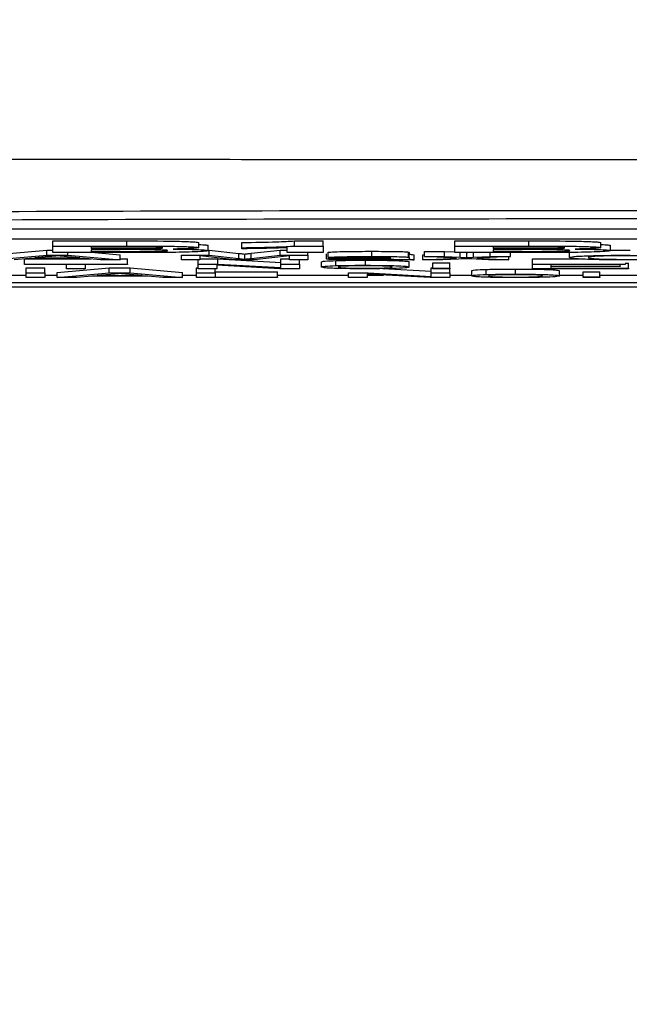
# Model space of a CAD drawing. Units: millimetres. Extents: x -5 to 599, y -5 to 425.
# Drawn here: x 83 to 85, y 226 to 229 of the extents above; entities that cross this region are included whole.
import ezdxf

# ---------------------------------------------------------------- set-up
doc = ezdxf.new("R2010")
doc.units = ezdxf.units.MM
doc.header["$PDSIZE"] = -1
doc.layers.add('DIMENSIONS', color=7, linetype='Continuous')
doc.styles.add('SLDTEXTSTYLE1', font='GOTHIC.TTF', dxfattribs={"width": 0.913})
doc.dimstyles.new('SLDDIMSTYLE3', dxfattribs={"dimtxt": 3.704167, "dimasz": 4.7625, "dimexe": 0, "dimexo": 0.0625, "dimgap": 0.926042, "dimtad": 1, "dimdec": 1, "dimlfac": 6, "dimrnd": 1e-09, "dimzin": 4, "dimdsep": 46, "dimtxsty": 'SLDTEXTSTYLE1', "dimsah": 1, "dimcen": 0.09, "dimadec": 0, "dimazin": 1, "dimtfac": 1, "dimtdec": 1, "dimtofl": 0, "dimtmove": 0, "dimatfit": 3, "dimfxl": 1, "dimfrac": 2, "dimtolj": 1, "dimtzin": 12, "dimarcsym": 0})

# ---------------------------------------------------------------- blocks, each defined once
blk = doc.blocks.new('_D_15')
at = {"layer": 'Defpoints', "color": 0}
for p in [(69.6095, 254.9179), (190.4428, 254.9179), (69.6095, 223.2513)]:
    blk.add_point(p, dxfattribs=at)
at = {"layer": 'DIMENSIONS', "color": 0, "lineweight": -2}
for p, q in [((69.672, 254.9179), (190.4428, 254.9179)), ((190.4428, 228.0138), (190.4428, 250.1554)), ((69.672, 223.2513), (190.4428, 223.2513))]:
    blk.add_line(p, q, dxfattribs=at)
at = {"layer": 'DIMENSIONS', "color": 0}
for points in [[(191.2366, 250.1554), (189.6491, 250.1554), (190.4428, 254.9179)], [(189.6491, 228.0138), (191.2366, 228.0138), (190.4428, 223.2513)]]:
    blk.add_solid(points, dxfattribs=at)
at = {"layer": 'DIMENSIONS', "color": 0, "insert": (184.7162, 239.0846), "char_height": 3.704167, "attachment_point": 2, "rotation": 90, "style": 'SLDTEXTSTYLE1'}
blk.add_mtext('\\A1;190.0 [7.48]', dxfattribs=at)

msp = doc.modelspace()

# ---------------------------------------------------------------- linework, layer by layer
at = {"color": 0, "linetype": 'Continuous', "lineweight": 25}
for p, q in [((89.6279, 228.4392), (79.9613, 228.4392)), ((89.6279, 228.4059), (79.9613, 228.4059)), ((83.0244, 228.4003), (83.2653, 228.4003)), ((83.0244, 228.3837), (83.0244, 228.4003)), ((83.2653, 228.3837), (83.2653, 228.4003)), ((83.8106, 228.4003), (83.9038, 228.4003)), ((83.8106, 228.3837), (83.8106, 228.4003)), ((83.9038, 228.3837), (83.9038, 228.4003)), ((84.3319, 228.4003), (84.5728, 228.4003)), ((84.3319, 228.3837), (84.3319, 228.4003)), ((84.5728, 228.3837), (84.5728, 228.4003)), ((82.8354, 228.3555), (83.0054, 228.3705)), ((83.0054, 228.3705), (83.0244, 228.3705)), ((83.0054, 228.3538), (83.0054, 228.3705)), ((83.0244, 228.3837), (83.2653, 228.3837)), ((83.0244, 228.3628), (83.0244, 228.3837)), ((83.2185, 228.3801), (83.1489, 228.3801)), ((83.1489, 228.3801), (83.1489, 228.3755)), ((83.1489, 228.3755), (83.2284, 228.3755)), ((83.2439, 228.372), (83.1489, 228.372)), ((83.1489, 228.372), (83.1489, 228.3663)), ((83.1489, 228.3663), (83.2579, 228.3663)), ((83.4991, 228.3785), (83.4991, 228.3952)), ((83.5302, 228.3689), (83.5302, 228.3856)), ((83.5302, 228.3705), (83.5336, 228.3705)), ((83.5336, 228.3705), (83.6293, 228.36)), ((83.5336, 228.3538), (83.5336, 228.3705)), ((83.6392, 228.3785), (83.6392, 228.3952)), ((83.6392, 228.375), (83.6392, 228.3785)), ((83.6696, 228.3602), (83.7643, 228.3705)), ((83.7643, 228.3705), (83.7871, 228.3705)), ((83.7643, 228.3538), (83.7643, 228.3705)), ((83.7871, 228.3628), (83.7871, 228.378)), ((83.8106, 228.3837), (83.9038, 228.3837)), ((83.9038, 228.3837), (83.9038, 228.3628)), ((84.0619, 228.35), (84.0619, 228.3667)), ((84.181, 228.3476), (84.181, 228.3643)), ((84.233, 228.3665), (84.2988, 228.3665)), ((84.233, 228.3498), (84.233, 228.3665)), ((84.2988, 228.3665), (84.3319, 228.3647)), ((84.2988, 228.3498), (84.2988, 228.3665)), ((84.3319, 228.3837), (84.5728, 228.3837)), ((84.3319, 228.3628), (84.3319, 228.3837)), ((84.526, 228.3801), (84.4564, 228.3801)), ((84.4564, 228.3801), (84.4564, 228.3755)), ((84.4564, 228.3755), (84.5359, 228.3755)), ((84.5514, 228.372), (84.4564, 228.372)), ((84.4564, 228.372), (84.4564, 228.3663)), ((84.4564, 228.3663), (84.5654, 228.3663)), ((84.8066, 228.3785), (84.8066, 228.3952)), ((84.8378, 228.3689), (84.8378, 228.3856)), ((84.8378, 228.3703), (84.9022, 228.3707)), ((82.8354, 228.3389), (83.0054, 228.3538)), ((82.9482, 228.3435), (82.8995, 228.3389)), ((82.9324, 228.3417), (83.1497, 228.3417)), ((82.9324, 228.325), (82.9324, 228.3417)), ((83.1306, 228.3435), (82.9482, 228.3435)), ((83.0102, 228.3493), (82.9663, 228.3452)), ((82.9663, 228.3452), (83.1125, 228.3452)), ((83.0054, 228.3538), (83.0734, 228.3538)), ((83.2299, 228.3628), (83.0244, 228.3628)), ((83.1125, 228.3452), (83.0709, 228.3491)), ((83.0734, 228.3538), (83.0734, 228.3628)), ((83.0734, 228.3538), (83.2434, 228.3389)), ((83.1793, 228.3389), (83.1306, 228.3435)), ((83.1612, 228.3628), (83.2434, 228.3555)), ((83.2434, 228.3389), (83.1793, 228.3389)), ((83.2434, 228.3389), (83.2434, 228.3555)), ((83.2434, 228.3417), (83.2671, 228.3417)), ((83.2671, 228.325), (83.2671, 228.3417)), ((83.4428, 228.3389), (83.4428, 228.3538)), ((83.4428, 228.3538), (83.5336, 228.3538)), ((83.5031, 228.3389), (83.4428, 228.3389)), ((83.4976, 228.325), (83.4976, 228.3389)), ((83.6167, 228.3389), (83.5031, 228.3515)), ((83.5031, 228.3515), (83.5031, 228.3389)), ((83.5031, 228.3417), (83.5614, 228.3417)), ((83.5336, 228.3538), (83.6293, 228.3433)), ((83.5614, 228.3417), (83.7665, 228.3305)), ((83.5614, 228.325), (83.5614, 228.3417)), ((83.6798, 228.3389), (83.6167, 228.3389)), ((83.6293, 228.3433), (83.6293, 228.36)), ((83.6486, 228.3412), (83.6486, 228.3578)), ((83.6696, 228.3435), (83.6696, 228.3602)), ((83.6696, 228.3435), (83.7643, 228.3538)), ((83.794, 228.3515), (83.6798, 228.3389)), ((83.7643, 228.3538), (83.8543, 228.3538)), ((83.7665, 228.3417), (83.794, 228.3417)), ((83.7665, 228.325), (83.7665, 228.3417)), ((83.9038, 228.3628), (83.7871, 228.3628)), ((83.794, 228.3389), (83.794, 228.3515)), ((83.8543, 228.3389), (83.794, 228.3389)), ((83.8269, 228.325), (83.8269, 228.3389)), ((83.8543, 228.3538), (83.8543, 228.3628)), ((83.8543, 228.3538), (83.8543, 228.3389)), ((83.8983, 228.3155), (83.8983, 228.3322)), ((83.9147, 228.3418), (83.9147, 228.3584)), ((83.9202, 228.3467), (83.9202, 228.3634)), ((83.9751, 228.3465), (83.9202, 228.3467)), ((83.9453, 228.32), (83.9453, 228.3367)), ((84.0411, 228.3212), (84.0411, 228.3379)), ((84.123, 228.3458), (84.123, 228.3463)), ((84.123, 228.3435), (84.1233, 228.3441)), ((84.2001, 228.3389), (84.1452, 228.3389)), ((84.1836, 228.346), (84.1836, 228.3626)), ((84.1836, 228.346), (84.1836, 228.3436)), ((84.1836, 228.3157), (84.1836, 228.3324)), ((84.2001, 228.3389), (84.2001, 228.3555)), ((84.2275, 228.3555), (84.233, 228.3558)), ((84.2275, 228.3389), (84.2275, 228.3555)), ((84.2275, 228.3389), (84.3373, 228.3443)), ((84.2933, 228.3389), (84.2275, 228.3389)), ((84.3373, 228.3443), (84.233, 228.3498)), ((84.233, 228.3498), (84.2988, 228.3498)), ((84.3693, 228.3427), (84.2933, 228.3389)), ((84.2988, 228.3498), (84.3495, 228.3472)), ((84.5374, 228.3628), (84.3319, 228.3628)), ((84.3495, 228.3472), (84.3495, 228.3628)), ((84.3808, 228.3421), (84.3693, 228.3427)), ((84.3695, 228.3628), (84.3711, 228.3627)), ((84.3711, 228.3627), (84.3727, 228.3628)), ((84.3711, 228.346), (84.3711, 228.3627)), ((84.4416, 228.3389), (84.3808, 228.3421)), ((84.3921, 228.3471), (84.3921, 228.3628)), ((84.3921, 228.3471), (84.447, 228.3498)), ((84.5127, 228.3498), (84.403, 228.3443)), ((84.403, 228.3443), (84.5074, 228.3389)), ((84.5074, 228.3389), (84.4416, 228.3389)), ((84.447, 228.3498), (84.447, 228.3628)), ((84.447, 228.3498), (84.5127, 228.3498)), ((84.5074, 228.3389), (84.5074, 228.3495)), ((84.5127, 228.3498), (84.5127, 228.3628)), ((84.5842, 228.3417), (84.7397, 228.3417)), ((84.5842, 228.325), (84.5842, 228.3417)), ((84.705, 228.3465), (84.705, 228.3631)), ((82.9324, 228.3233), (82.9324, 228.325)), ((82.9324, 228.325), (83.2671, 228.325)), ((83.0696, 228.3233), (82.9324, 228.3233)), ((82.9379, 228.3129), (82.9982, 228.3129)), ((82.9379, 228.2962), (82.9379, 228.3129)), ((82.9982, 228.2962), (82.9982, 228.3129)), ((83.0385, 228.2979), (83.2084, 228.3129)), ((83.0696, 228.3101), (83.0696, 228.3233)), ((83.13, 228.3101), (83.0696, 228.3101)), ((83.2671, 228.3233), (83.13, 228.3233)), ((83.13, 228.3233), (83.13, 228.3101)), ((83.2084, 228.3129), (83.2765, 228.3129)), ((83.2084, 228.2962), (83.2084, 228.3129)), ((83.2671, 228.325), (83.2671, 228.3233)), ((83.2765, 228.3129), (83.4464, 228.2979)), ((83.2765, 228.2962), (83.2765, 228.3129)), ((83.4921, 228.3129), (83.4976, 228.3129)), ((83.4921, 228.2962), (83.4921, 228.3129)), ((83.4976, 228.325), (83.5614, 228.325)), ((83.4976, 228.3101), (83.4976, 228.325)), ((83.558, 228.3101), (83.4976, 228.3101)), ((83.5525, 228.2962), (83.5525, 228.3101)), ((83.7631, 228.3101), (83.558, 228.3212)), ((83.558, 228.3212), (83.558, 228.3101)), ((83.5614, 228.325), (83.7665, 228.3139)), ((83.8269, 228.3101), (83.7631, 228.3101)), ((83.7665, 228.325), (83.8269, 228.325)), ((83.7665, 228.3139), (83.7665, 228.325)), ((83.8269, 228.325), (83.8269, 228.3101)), ((84.0975, 228.3103), (84.255, 228.3017)), ((84.255, 228.3129), (84.2604, 228.3129)), ((84.255, 228.2962), (84.255, 228.3129)), ((84.2604, 228.3287), (84.3153, 228.3287)), ((84.2604, 228.312), (84.2604, 228.3287)), ((84.2604, 228.312), (84.3153, 228.312)), ((84.2604, 228.3101), (84.2604, 228.312)), ((84.3153, 228.3101), (84.2604, 228.3101)), ((84.3153, 228.312), (84.3153, 228.3287)), ((84.3153, 228.312), (84.3153, 228.3101)), ((84.3153, 228.2962), (84.3153, 228.3101)), ((84.3867, 228.2867), (84.3867, 228.3034)), ((84.4337, 228.2912), (84.4337, 228.3079)), ((84.5295, 228.2924), (84.5295, 228.3091)), ((84.5842, 228.3101), (84.5842, 228.325)), ((84.5842, 228.325), (84.8861, 228.325)), ((84.897, 228.3101), (84.5842, 228.3101)), ((84.8861, 228.3233), (84.6446, 228.3233)), ((84.6446, 228.3233), (84.6446, 228.3187)), ((84.6446, 228.3187), (84.8696, 228.3187)), ((84.8696, 228.317), (84.6446, 228.317)), ((84.6446, 228.317), (84.6446, 228.3118)), ((84.6446, 228.3118), (84.897, 228.3118)), ((84.672, 228.2869), (84.672, 228.3036)), ((84.8696, 228.3187), (84.8696, 228.3233)), ((84.8696, 228.3187), (84.8696, 228.317)), ((84.8861, 228.3285), (84.897, 228.3285)), ((84.8861, 228.325), (84.8861, 228.3233)), ((84.897, 228.3118), (84.897, 228.3285)), ((84.897, 228.3118), (84.897, 228.3101)), ((82.8687, 228.2895), (82.9379, 228.2895)), ((82.9379, 228.2962), (82.9982, 228.2962)), ((82.9379, 228.2813), (82.9379, 228.2962)), ((82.9982, 228.2813), (82.9379, 228.2813)), ((82.9982, 228.2962), (82.9982, 228.2813)), ((82.9982, 228.2895), (83.0385, 228.2895)), ((83.0385, 228.2813), (83.0385, 228.2979)), ((83.0385, 228.2813), (83.2084, 228.2962)), ((83.1025, 228.2813), (83.0385, 228.2813)), ((83.1512, 228.2859), (83.1025, 228.2813)), ((83.3337, 228.2859), (83.1512, 228.2859)), ((83.2132, 228.2917), (83.1694, 228.2876)), ((83.1694, 228.2876), (83.3155, 228.2876)), ((83.2084, 228.2962), (83.2765, 228.2962)), ((83.3155, 228.2876), (83.2739, 228.2915)), ((83.2765, 228.2962), (83.4464, 228.2813)), ((83.3824, 228.2813), (83.3337, 228.2859)), ((83.4464, 228.2813), (83.3824, 228.2813)), ((83.4464, 228.2813), (83.4464, 228.2979)), ((83.4464, 228.2895), (83.4921, 228.2895)), ((83.4921, 228.2813), (83.4921, 228.2962)), ((83.4921, 228.2962), (83.5525, 228.2962)), ((83.7556, 228.2813), (83.4921, 228.2813)), ((83.5525, 228.2997), (83.7556, 228.2997)), ((83.5525, 228.2962), (83.5525, 228.283)), ((83.5525, 228.283), (83.7556, 228.283)), ((83.7556, 228.283), (83.7556, 228.2997)), ((83.7556, 228.2895), (83.9861, 228.2895)), ((83.7556, 228.283), (83.7556, 228.2813)), ((83.9861, 228.2813), (83.9861, 228.2962)), ((83.9861, 228.2962), (84.0499, 228.2962)), ((84.0464, 228.2813), (83.9861, 228.2813)), ((84.2515, 228.2813), (84.0464, 228.2924)), ((84.0464, 228.2924), (84.0464, 228.2813)), ((84.0464, 228.2895), (84.1, 228.2895)), ((84.0499, 228.2962), (84.255, 228.2851)), ((84.3153, 228.2813), (84.2515, 228.2813)), ((84.255, 228.2851), (84.255, 228.2962)), ((84.255, 228.2962), (84.3153, 228.2962)), ((84.3153, 228.2962), (84.3153, 228.2813)), ((84.3153, 228.2895), (84.3867, 228.2895)), ((84.672, 228.2895), (84.7489, 228.2895)), ((84.7489, 228.2999), (84.8037, 228.2999)), ((84.7489, 228.2832), (84.7489, 228.2999)), ((84.7489, 228.2813), (84.7489, 228.2832)), ((84.7489, 228.2832), (84.8037, 228.2832)), ((84.8037, 228.2813), (84.7489, 228.2813)), ((84.8037, 228.2832), (84.8037, 228.2999)), ((84.8037, 228.2895), (85.0258, 228.2895)), ((84.8037, 228.2832), (84.8037, 228.2813)), ((79.248, 228.2513), (90.3043, 228.2513)), ((79.2482, 228.2513), (90.3041, 228.2513)), ((89.7762, 228.2647), (79.7762, 228.2647))]:
    msp.add_line(p, q, dxfattribs=at)
for points, knots in [([(79.1707, 228.667), (79.566, 228.6672), (80.3564, 228.6675), (81.5641, 228.667), (82.7878, 228.6662), (84.1043, 228.6655), (85.4216, 228.6655), (86.7314, 228.6662), (87.9558, 228.667), (89.1747, 228.6675), (89.9793, 228.6672), (90.3816, 228.667)], [0, 0, 0, 0, 0.107841, 0.215668, 0.324819, 0.433958, 0.564023, 0.672254, 0.780496, 0.890241, 1, 1, 1, 1]), ([(79.6225, 228.4751), (79.8386, 228.477), (80.4883, 228.4828), (81.5841, 228.4906), (83.0682, 228.498), (84.7252, 228.5009), (86.5379, 228.4978), (88.2798, 228.4892), (89.3982, 228.4796), (89.9298, 228.4751)], [0, 0, 0, 0, 0.06413, 0.192792, 0.32143, 0.494985, 0.669011, 0.84267, 1, 1, 1, 1]), ([(89.9075, 228.4471), (89.3778, 228.4516), (88.2641, 228.4611), (86.5298, 228.4697), (84.7258, 228.4729), (83.0764, 228.4699), (81.5987, 228.4626), (80.5073, 228.4548), (79.8602, 228.449), (79.6448, 228.4471)], [0, 0, 0, 0, 0.157443, 0.331029, 0.504983, 0.678465, 0.807125, 0.935809, 1, 1, 1, 1]), ([(83.2653, 228.4003), (83.3199, 228.4004), (83.4018, 228.4005), (83.4733, 228.3982), (83.4961, 228.3965), (83.4981, 228.3956), (83.4991, 228.3952)], [0, 0, 0, 0, 0.499726, 0.748942, 0.874458, 1, 1, 1, 1]), ([(83.6392, 228.3952), (83.6799, 228.3958), (83.7524, 228.3969), (83.7928, 228.3993), (83.8106, 228.4003)], [0, 0, 0, 0, 0.5610373, 1, 1, 1, 1]), ([(84.5728, 228.4003), (84.6274, 228.4004), (84.7093, 228.4005), (84.7808, 228.3982), (84.8036, 228.3965), (84.8056, 228.3956), (84.8066, 228.3952)], [0, 0, 0, 0, 0.4997265, 0.7489415, 0.8744575, 1, 1, 1, 1]), ([(83.3824, 228.3779), (83.3817, 228.3782), (83.3804, 228.3788), (83.3654, 228.3795), (83.3438, 228.38), (83.2933, 228.3802), (83.2517, 228.3802), (83.2185, 228.3801)], [0, 0, 0, 0, 0.124773, 0.249236, 0.373749, 0.498711, 1, 1, 1, 1]), ([(83.2284, 228.3755), (83.2449, 228.3755), (83.2744, 228.3755), (83.3039, 228.3756), (83.3168, 228.3756)], [0, 0, 0, 0, 0.560066, 1, 1, 1, 1]), ([(83.3979, 228.3691), (83.3975, 228.3694), (83.3966, 228.37), (83.3855, 228.3708), (83.3675, 228.3714), (83.3207, 228.3721), (83.278, 228.3721), (83.2439, 228.372)], [0, 0, 0, 0, 0.125168, 0.250022, 0.374839, 0.499742, 1, 1, 1, 1]), ([(83.2579, 228.3663), (83.2898, 228.3662), (83.3298, 228.3661), (83.372, 228.3669), (83.3875, 228.3675), (83.3968, 228.3683), (83.3976, 228.3688), (83.3979, 228.3691)], [0, 0, 0, 0, 0.50018, 0.624975, 0.74991, 0.874826, 1, 1, 1, 1]), ([(83.2653, 228.3837), (83.3199, 228.3837), (83.4018, 228.3838), (83.4733, 228.3815), (83.4961, 228.3799), (83.4981, 228.379), (83.4991, 228.3785)], [0, 0, 0, 0, 0.499726, 0.748942, 0.874458, 1, 1, 1, 1]), ([(83.3168, 228.3756), (83.3263, 228.3757), (83.3452, 228.3758), (83.3682, 228.3763), (83.3808, 228.3771), (83.3819, 228.3776), (83.3824, 228.3779)], [0, 0, 0, 0, 0.280529, 0.55997, 0.779715, 1, 1, 1, 1]), ([(83.5302, 228.3689), (83.5285, 228.3682), (83.5251, 228.3666), (83.4912, 228.3648), (83.4489, 228.3636), (83.4164, 228.3632), (83.4001, 228.363)], [0, 0, 0, 0, 0.280043, 0.559673, 0.779965, 1, 1, 1, 1]), ([(83.4991, 228.3785), (83.4978, 228.378), (83.4951, 228.3769), (83.4687, 228.3752), (83.4357, 228.3745), (83.4156, 228.374)], [0, 0, 0, 0, 0.280844, 0.561549, 1, 1, 1, 1]), ([(83.4156, 228.374), (83.4333, 228.3738), (83.4686, 228.3733), (83.5066, 228.372), (83.5275, 228.3705), (83.5293, 228.3694), (83.5302, 228.3689)], [0, 0, 0, 0, 0.280055, 0.559635, 0.77967, 1, 1, 1, 1]), ([(83.4991, 228.3887), (83.5016, 228.3887), (83.5149, 228.3882), (83.5268, 228.3871), (83.5291, 228.3861), (83.5302, 228.3856)], [0, 0, 0, 0, 0.104557, 0.551978, 1, 1, 1, 1]), ([(83.6392, 228.3785), (83.6799, 228.3792), (83.7524, 228.3803), (83.7928, 228.3826), (83.8106, 228.3837)], [0, 0, 0, 0, 0.561037, 1, 1, 1, 1]), ([(83.7871, 228.378), (83.7619, 228.3773), (83.7169, 228.376), (83.663, 228.3753), (83.6392, 228.375)], [0, 0, 0, 0, 0.559758, 1, 1, 1, 1]), ([(83.9202, 228.3634), (83.9252, 228.364), (83.9353, 228.3652), (83.9894, 228.3665), (84.0344, 228.3666), (84.0619, 228.3667)], [0, 0, 0, 0, 0.28043, 0.559303, 1, 1, 1, 1]), ([(84.0619, 228.3667), (84.0905, 228.3666), (84.1304, 228.3665), (84.1714, 228.3654), (84.1778, 228.3646), (84.181, 228.3643)], [0, 0, 0, 0, 0.559253, 0.779195, 1, 1, 1, 1]), ([(84.181, 228.3643), (84.1819, 228.364), (84.1836, 228.3634), (84.1836, 228.3629), (84.1836, 228.3626)], [0, 0, 0, 0, 0.559817, 1, 1, 1, 1]), ([(84.6899, 228.3779), (84.6892, 228.3782), (84.688, 228.3788), (84.6729, 228.3795), (84.6513, 228.38), (84.6008, 228.3802), (84.5592, 228.3802), (84.526, 228.3801)], [0, 0, 0, 0, 0.124773, 0.249236, 0.373749, 0.498711, 1, 1, 1, 1]), ([(84.5359, 228.3755), (84.5524, 228.3755), (84.5819, 228.3755), (84.6114, 228.3756), (84.6243, 228.3756)], [0, 0, 0, 0, 0.560066, 1, 1, 1, 1]), ([(84.7054, 228.3691), (84.705, 228.3694), (84.7041, 228.37), (84.693, 228.3708), (84.675, 228.3714), (84.6282, 228.3721), (84.5855, 228.3721), (84.5514, 228.372)], [0, 0, 0, 0, 0.125168, 0.2500225, 0.3748387, 0.4997424, 1, 1, 1, 1]), ([(84.5654, 228.3663), (84.5973, 228.3662), (84.6373, 228.3661), (84.6795, 228.3669), (84.695, 228.3675), (84.7043, 228.3683), (84.7051, 228.3688), (84.7054, 228.3691)], [0, 0, 0, 0, 0.50018, 0.624975, 0.74991, 0.874826, 1, 1, 1, 1]), ([(84.5728, 228.3837), (84.6274, 228.3837), (84.7093, 228.3838), (84.7808, 228.3815), (84.8036, 228.3799), (84.8056, 228.379), (84.8066, 228.3785)], [0, 0, 0, 0, 0.499726, 0.748942, 0.874458, 1, 1, 1, 1]), ([(84.6243, 228.3756), (84.6338, 228.3757), (84.6527, 228.3758), (84.6757, 228.3763), (84.6883, 228.3771), (84.6894, 228.3776), (84.6899, 228.3779)], [0, 0, 0, 0, 0.280529, 0.55997, 0.779715, 1, 1, 1, 1]), ([(84.8378, 228.3689), (84.836, 228.3682), (84.8326, 228.3666), (84.7988, 228.3648), (84.7564, 228.3636), (84.7239, 228.3632), (84.7076, 228.363)], [0, 0, 0, 0, 0.280043, 0.559673, 0.779965, 1, 1, 1, 1]), ([(84.8066, 228.3785), (84.8053, 228.378), (84.8026, 228.3769), (84.7762, 228.3752), (84.7432, 228.3745), (84.7231, 228.374)], [0, 0, 0, 0, 0.280844, 0.561549, 1, 1, 1, 1]), ([(84.7231, 228.374), (84.7408, 228.3738), (84.7761, 228.3733), (84.8141, 228.372), (84.835, 228.3705), (84.8368, 228.3694), (84.8378, 228.3689)], [0, 0, 0, 0, 0.280055, 0.559635, 0.77967, 1, 1, 1, 1]), ([(84.8066, 228.3887), (84.8091, 228.3887), (84.8225, 228.3882), (84.8343, 228.3871), (84.8366, 228.3861), (84.8378, 228.3856)], [0, 0, 0, 0, 0.104557, 0.551978, 1, 1, 1, 1]), ([(83.0394, 228.3521), (83.0353, 228.3516), (83.028, 228.3506), (83.0156, 228.3497), (83.0102, 228.3493)], [0, 0, 0, 0, 0.5599146, 1, 1, 1, 1]), ([(83.0709, 228.3491), (83.065, 228.3497), (83.0545, 228.3507), (83.044, 228.3517), (83.0394, 228.3521)], [0, 0, 0, 0, 0.5600021, 1, 1, 1, 1]), ([(83.4001, 228.363), (83.3684, 228.3629), (83.3118, 228.3628), (83.2549, 228.3628), (83.2299, 228.3628)], [0, 0, 0, 0, 0.559786, 1, 1, 1, 1]), ([(83.6293, 228.36), (83.6329, 228.3596), (83.6395, 228.3589), (83.6458, 228.3581), (83.6486, 228.3578)], [0, 0, 0, 0, 0.560002, 1, 1, 1, 1]), ([(83.6293, 228.3433), (83.6329, 228.3429), (83.6395, 228.3422), (83.6458, 228.3415), (83.6486, 228.3412)], [0, 0, 0, 0, 0.560002, 1, 1, 1, 1]), ([(83.6486, 228.3578), (83.6524, 228.3583), (83.6593, 228.359), (83.6664, 228.3598), (83.6696, 228.3602)], [0, 0, 0, 0, 0.559997, 1, 1, 1, 1]), ([(83.6486, 228.3412), (83.6524, 228.3416), (83.6593, 228.3424), (83.6664, 228.3432), (83.6696, 228.3435)], [0, 0, 0, 0, 0.5599969, 1, 1, 1, 1]), ([(83.8983, 228.3322), (83.8995, 228.3331), (83.9017, 228.3348), (83.932, 228.3361), (83.9453, 228.3367)], [0, 0, 0, 0, 0.5609635, 1, 1, 1, 1]), ([(83.9147, 228.3418), (83.9159, 228.3422), (83.9183, 228.343), (83.9424, 228.3442), (83.9703, 228.3446), (83.9874, 228.3449)], [0, 0, 0, 0, 0.280458, 0.560983, 1, 1, 1, 1]), ([(84.0171, 228.3387), (84.0028, 228.3387), (83.9742, 228.3388), (83.9387, 228.3395), (83.9176, 228.3406), (83.9157, 228.3414), (83.9147, 228.3418)], [0, 0, 0, 0, 0.2808155, 0.5596902, 0.7796958, 1, 1, 1, 1]), ([(83.9202, 228.3467), (83.9252, 228.3473), (83.9353, 228.3485), (83.9894, 228.3498), (84.0344, 228.3499), (84.0619, 228.35)], [0, 0, 0, 0, 0.28043, 0.559303, 1, 1, 1, 1]), ([(83.9453, 228.3367), (83.9616, 228.337), (83.9906, 228.3377), (84.0256, 228.3378), (84.0411, 228.3379)], [0, 0, 0, 0, 0.5590331, 1, 1, 1, 1]), ([(84.0407, 228.3435), (84.025, 228.3434), (84.0055, 228.3433), (83.9847, 228.3429), (83.9764, 228.3427), (83.9707, 228.3423), (83.97, 228.342), (83.9696, 228.3419)], [0, 0, 0, 0, 0.50028, 0.625326, 0.750269, 0.875147, 1, 1, 1, 1]), ([(83.9696, 228.3419), (83.9702, 228.3417), (83.9713, 228.3414), (83.981, 228.3409), (83.9999, 228.3405), (84.0174, 228.3404), (84.0296, 228.3404)], [0, 0, 0, 0, 0.186565, 0.373467, 0.560613, 1, 1, 1, 1]), ([(84.0521, 228.3483), (84.0427, 228.3483), (84.0241, 228.3482), (83.9981, 228.348), (83.9823, 228.3473), (83.9775, 228.3468), (83.9751, 228.3465)], [0, 0, 0, 0, 0.280855, 0.559751, 0.7795, 1, 1, 1, 1]), ([(83.9874, 228.3449), (83.9958, 228.3449), (84.0107, 228.3451), (84.0259, 228.3451), (84.0325, 228.3452)], [0, 0, 0, 0, 0.559918, 1, 1, 1, 1]), ([(84.1287, 228.3402), (84.11, 228.3397), (84.0766, 228.3389), (84.0353, 228.3388), (84.0171, 228.3387)], [0, 0, 0, 0, 0.559971, 1, 1, 1, 1]), ([(84.0296, 228.3404), (84.0489, 228.3405), (84.0834, 228.3407), (84.1052, 228.3416), (84.1148, 228.342)], [0, 0, 0, 0, 0.559758, 1, 1, 1, 1]), ([(84.0325, 228.3452), (84.0497, 228.3452), (84.0803, 228.3454), (84.1099, 228.3457), (84.123, 228.3458)], [0, 0, 0, 0, 0.560185, 1, 1, 1, 1]), ([(84.1233, 228.3441), (84.1081, 228.3439), (84.0809, 228.3436), (84.053, 228.3435), (84.0407, 228.3435)], [0, 0, 0, 0, 0.55976, 1, 1, 1, 1]), ([(84.0411, 228.3379), (84.0636, 228.3378), (84.1085, 228.3376), (84.1574, 228.3361), (84.1808, 228.3342), (84.1827, 228.333), (84.1836, 228.3324)], [0, 0, 0, 0, 0.279556, 0.5586, 0.778991, 1, 1, 1, 1]), ([(84.1091, 228.3477), (84.0992, 228.3479), (84.0815, 228.3483), (84.0611, 228.3483), (84.0521, 228.3483)], [0, 0, 0, 0, 0.557871, 1, 1, 1, 1]), ([(84.0619, 228.35), (84.0905, 228.3499), (84.1304, 228.3499), (84.1714, 228.3487), (84.1778, 228.348), (84.181, 228.3476)], [0, 0, 0, 0, 0.559253, 0.779195, 1, 1, 1, 1]), ([(84.1233, 228.3462), (84.1231, 228.3465), (84.1227, 228.3471), (84.1133, 228.3475), (84.1091, 228.3477)], [0, 0, 0, 0, 0.561903, 1, 1, 1, 1]), ([(84.1148, 228.342), (84.1177, 228.3423), (84.1228, 228.3428), (84.1229, 228.3433), (84.123, 228.3435)], [0, 0, 0, 0, 0.558995, 1, 1, 1, 1]), ([(84.123, 228.3458), (84.123, 228.3459), (84.1231, 228.346), (84.1232, 228.3462), (84.1233, 228.3462)], [0, 0, 0, 0, 0.560023, 1, 1, 1, 1]), ([(84.1452, 228.3389), (84.1408, 228.3391), (84.1331, 228.3395), (84.1301, 228.34), (84.1287, 228.3402)], [0, 0, 0, 0, 0.5596973, 1, 1, 1, 1]), ([(84.181, 228.3476), (84.1819, 228.3473), (84.1836, 228.3468), (84.1836, 228.3462), (84.1836, 228.346)], [0, 0, 0, 0, 0.559817, 1, 1, 1, 1]), ([(84.1836, 228.3603), (84.1837, 228.3597), (84.1838, 228.3588), (84.1849, 228.3576), (84.1884, 228.3565), (84.1962, 228.3559), (84.2001, 228.3555)], [0, 0, 0, 0, 0.3402059, 0.5603391, 0.7801747, 1, 1, 1, 1]), ([(84.1836, 228.3436), (84.1837, 228.3431), (84.1838, 228.3422), (84.1849, 228.3409), (84.1884, 228.3399), (84.1962, 228.3392), (84.2001, 228.3389)], [0, 0, 0, 0, 0.3402059, 0.5603391, 0.7801747, 1, 1, 1, 1]), ([(84.3495, 228.3472), (84.3535, 228.3469), (84.3607, 228.3466), (84.3679, 228.3462), (84.3711, 228.346)], [0, 0, 0, 0, 0.559998, 1, 1, 1, 1]), ([(84.3711, 228.346), (84.375, 228.3462), (84.382, 228.3466), (84.389, 228.3469), (84.3921, 228.3471)], [0, 0, 0, 0, 0.56, 1, 1, 1, 1]), ([(84.7076, 228.363), (84.6759, 228.3629), (84.6193, 228.3628), (84.5624, 228.3628), (84.5374, 228.3628)], [0, 0, 0, 0, 0.559786, 1, 1, 1, 1]), ([(84.705, 228.3465), (84.7073, 228.3475), (84.7119, 228.3497), (84.7596, 228.3523), (84.8296, 228.3538), (84.878, 228.3539), (84.9022, 228.354)], [0, 0, 0, 0, 0.280492, 0.55957, 0.779615, 1, 1, 1, 1]), ([(84.9034, 228.3387), (84.8713, 228.3388), (84.8074, 228.3389), (84.7398, 228.3412), (84.7102, 228.3439), (84.7067, 228.3456), (84.705, 228.3465)], [0, 0, 0, 0, 0.279955, 0.558088, 0.778912, 1, 1, 1, 1]), ([(84.8993, 228.3523), (84.8841, 228.3523), (84.8539, 228.3522), (84.8135, 228.3514), (84.772, 228.3495), (84.7681, 228.3477), (84.7653, 228.3465)], [0, 0, 0, 0, 0.187223, 0.373906, 0.560736, 1, 1, 1, 1]), ([(84.7653, 228.3465), (84.7665, 228.3457), (84.7689, 228.3441), (84.7939, 228.3419), (84.8435, 228.3406), (84.8796, 228.3405), (84.8977, 228.3404)], [0, 0, 0, 0, 0.281245, 0.560716, 0.780138, 1, 1, 1, 1]), ([(84.8977, 228.3404), (84.9142, 228.3405), (84.9471, 228.3406), (84.9971, 228.3419), (85.0099, 228.3433), (85.0178, 228.3442)], [0, 0, 0, 0, 0.280711, 0.560905, 1, 1, 1, 1]), ([(85.0068, 228.3492), (85.0021, 228.3497), (84.9927, 228.3506), (84.9661, 228.3517), (84.9325, 228.3522), (84.9104, 228.3523), (84.8993, 228.3523)], [0, 0, 0, 0, 0.280553, 0.559739, 0.779654, 1, 1, 1, 1]), ([(83.8983, 228.3155), (83.8995, 228.3165), (83.9017, 228.3182), (83.932, 228.3194), (83.9453, 228.32)], [0, 0, 0, 0, 0.560963, 1, 1, 1, 1]), ([(84.0411, 228.3099), (84.0181, 228.31), (83.9723, 228.3102), (83.9225, 228.3117), (83.9009, 228.3137), (83.8991, 228.3149), (83.8983, 228.3155)], [0, 0, 0, 0, 0.279616, 0.558371, 0.778858, 1, 1, 1, 1]), ([(83.9453, 228.32), (83.9616, 228.3204), (83.9906, 228.3211), (84.0256, 228.3212), (84.0411, 228.3212)], [0, 0, 0, 0, 0.559033, 1, 1, 1, 1]), ([(84.0411, 228.3195), (84.031, 228.3194), (84.0109, 228.3194), (83.9847, 228.3188), (83.957, 228.3176), (83.9547, 228.3164), (83.9531, 228.3156)], [0, 0, 0, 0, 0.187137, 0.374025, 0.561097, 1, 1, 1, 1]), ([(83.9531, 228.3156), (83.9538, 228.315), (83.9551, 228.314), (83.9736, 228.3126), (84.0055, 228.3118), (84.0292, 228.3117), (84.0411, 228.3116)], [0, 0, 0, 0, 0.2811293, 0.560384, 0.7801589, 1, 1, 1, 1]), ([(84.0411, 228.3212), (84.0636, 228.3211), (84.1085, 228.3209), (84.1574, 228.3194), (84.1808, 228.3175), (84.1827, 228.3163), (84.1836, 228.3157)], [0, 0, 0, 0, 0.279556, 0.5586, 0.778991, 1, 1, 1, 1]), ([(84.1287, 228.3156), (84.1281, 228.3161), (84.1268, 228.3172), (84.1074, 228.3185), (84.0762, 228.3193), (84.0528, 228.3194), (84.0411, 228.3195)], [0, 0, 0, 0, 0.281064, 0.560316, 0.780174, 1, 1, 1, 1]), ([(84.1836, 228.3157), (84.1829, 228.3149), (84.1813, 228.3133), (84.1479, 228.3112), (84.0957, 228.3101), (84.0593, 228.31), (84.0411, 228.3099)], [0, 0, 0, 0, 0.281033, 0.559513, 0.779602, 1, 1, 1, 1]), ([(84.0411, 228.3116), (84.0513, 228.3117), (84.0716, 228.3117), (84.0977, 228.3123), (84.1253, 228.3135), (84.1273, 228.3148), (84.1287, 228.3156)], [0, 0, 0, 0, 0.1870444, 0.3739447, 0.5609834, 1, 1, 1, 1]), ([(84.3867, 228.3034), (84.3879, 228.3043), (84.3901, 228.306), (84.4204, 228.3073), (84.4337, 228.3079)], [0, 0, 0, 0, 0.560963, 1, 1, 1, 1]), ([(84.4337, 228.3079), (84.45, 228.3082), (84.479, 228.309), (84.5141, 228.309), (84.5295, 228.3091)], [0, 0, 0, 0, 0.559033, 1, 1, 1, 1]), ([(84.5295, 228.3091), (84.552, 228.309), (84.597, 228.3088), (84.6459, 228.3073), (84.6693, 228.3054), (84.6711, 228.3042), (84.672, 228.3036)], [0, 0, 0, 0, 0.279556, 0.5586, 0.778991, 1, 1, 1, 1]), ([(83.2425, 228.2945), (83.2384, 228.294), (83.2311, 228.293), (83.2187, 228.2921), (83.2132, 228.2917)], [0, 0, 0, 0, 0.559915, 1, 1, 1, 1]), ([(83.2739, 228.2915), (83.268, 228.2921), (83.2575, 228.2931), (83.2471, 228.2941), (83.2425, 228.2945)], [0, 0, 0, 0, 0.560002, 1, 1, 1, 1]), ([(84.3867, 228.2867), (84.3879, 228.2877), (84.3901, 228.2894), (84.4204, 228.2906), (84.4337, 228.2912)], [0, 0, 0, 0, 0.5609635, 1, 1, 1, 1]), ([(84.5295, 228.2811), (84.5066, 228.2812), (84.4607, 228.2814), (84.4109, 228.2829), (84.3893, 228.2849), (84.3875, 228.2861), (84.3867, 228.2867)], [0, 0, 0, 0, 0.279616, 0.558371, 0.778858, 1, 1, 1, 1]), ([(84.4337, 228.2912), (84.45, 228.2916), (84.479, 228.2923), (84.5141, 228.2924), (84.5295, 228.2924)], [0, 0, 0, 0, 0.559033, 1, 1, 1, 1]), ([(84.5295, 228.2907), (84.5195, 228.2906), (84.4994, 228.2906), (84.4731, 228.29), (84.4454, 228.2888), (84.4431, 228.2876), (84.4415, 228.2868)], [0, 0, 0, 0, 0.187137, 0.374025, 0.561097, 1, 1, 1, 1]), ([(84.4415, 228.2868), (84.4422, 228.2862), (84.4435, 228.2852), (84.462, 228.2838), (84.4939, 228.283), (84.5177, 228.2829), (84.5295, 228.2828)], [0, 0, 0, 0, 0.281129, 0.560384, 0.780159, 1, 1, 1, 1]), ([(84.5295, 228.2924), (84.552, 228.2923), (84.597, 228.2921), (84.6459, 228.2906), (84.6693, 228.2887), (84.6711, 228.2875), (84.672, 228.2869)], [0, 0, 0, 0, 0.279556, 0.5586, 0.778991, 1, 1, 1, 1]), ([(84.6172, 228.2868), (84.6165, 228.2873), (84.6152, 228.2884), (84.5958, 228.2897), (84.5646, 228.2905), (84.5412, 228.2906), (84.5295, 228.2907)], [0, 0, 0, 0, 0.281064, 0.560316, 0.780174, 1, 1, 1, 1]), ([(84.672, 228.2869), (84.6713, 228.2861), (84.6697, 228.2845), (84.6363, 228.2824), (84.5842, 228.2813), (84.5477, 228.2812), (84.5295, 228.2811)], [0, 0, 0, 0, 0.281033, 0.559513, 0.779602, 1, 1, 1, 1]), ([(84.5295, 228.2828), (84.5397, 228.2829), (84.56, 228.2829), (84.5861, 228.2835), (84.6137, 228.2847), (84.6157, 228.286), (84.6172, 228.2868)], [0, 0, 0, 0, 0.187044, 0.373945, 0.560983, 1, 1, 1, 1])]:
    msp.add_open_spline(points, degree=3, knots=knots, dxfattribs=at)

# ---------------------------------------------------------------- dimensions: what is measured, and where the dimension line sits
at = {"layer": 'DIMENSIONS', "color": 0}
dim = msp.add_linear_dim(base=(190.4428, 254.9179), p1=(69.6095, 223.2513), p2=(69.6095, 254.9179), angle=90, dimstyle='SLDDIMSTYLE3', dxfattribs=at)
dim.commit()
dim.dimension.update_dxf_attribs({"geometry": '_D_15', "text_midpoint": (190.4428, 239.0846), "dimtype": 160})

doc.saveas('drawing.dxf')
